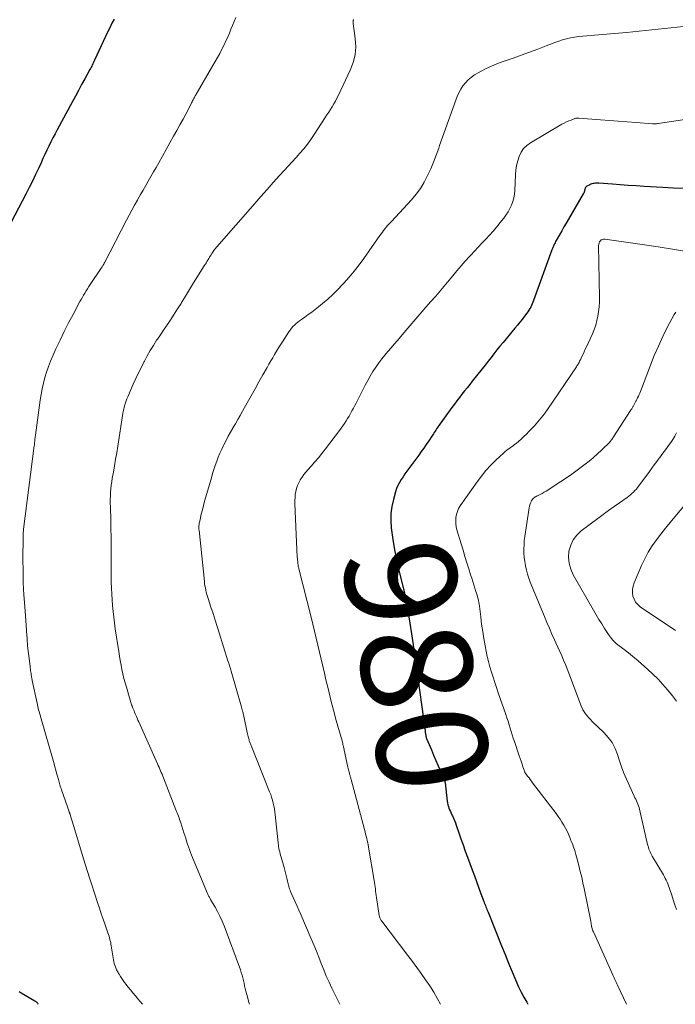
# Model space of a CAD drawing. Units: feet. Extents: x 1970604 to 1975026, y 600000 to 605000.
# Drawn here: x 1972666 to 1972784, y 600000 to 600178 of the extents above; entities that cross this region are included whole.
import ezdxf
from ezdxf.enums import TextEntityAlignment as Align

# ---------------------------------------------------------------- set-up
doc = ezdxf.new("R2010")
doc.units = ezdxf.units.FT
doc.header["$LTSCALE"] = 100
doc.header["$MEASUREMENT"] = 0
for name, color, linetype, lineweight in [('CONTOUR INDEX', 32, 'Continuous', 25), ('CONTOUR INDEX LABEL', 7, 'Continuous', 15), ('CONTOUR INTERMEDIATE', 40, 'Continuous', 15)]:
    doc.layers.add(name, color=color, linetype=linetype, lineweight=lineweight)
doc.styles.add('slant', font='romans.shx', dxfattribs={"oblique": 14.999978})

msp = doc.modelspace()

# ---------------------------------------------------------------- linework, layer by layer
at = {"layer": 'CONTOUR INDEX', "flags": 128}
for points, elevation in [([(1972682.75, 600177.73), (1972682.35, 600176.96), (1972681.96, 600176.17), (1972681.58, 600175.39), (1972681.2, 600174.6), (1972679.21, 600170.3), (1972679.11, 600170.09), (1972679.01, 600169.87), (1972678.91, 600169.67), (1972678.81, 600169.46), (1972678.71, 600169.25), (1972678.6, 600169.04), (1972678.49, 600168.83), (1972678.38, 600168.63), (1972677.47, 600166.94), (1972676.9, 600165.9), (1972676.33, 600164.85), (1972675.77, 600163.8), (1972675.2, 600162.76), (1972672.48, 600157.76), (1972672.09, 600157.03), (1972671.71, 600156.29), (1972671.34, 600155.55), (1972670.97, 600154.81), (1972670.62, 600154.06), (1972670.26, 600153.31), (1972669.91, 600152.56), (1972669.57, 600151.8), (1972669.16, 600150.9), (1972668.6, 600149.7), (1972668.03, 600148.51), (1972667.43, 600147.32), (1972666.83, 600146.15), (1972664.17, 600141.06)], 1000), ([(1972785.6, 600147.19), (1972783.67, 600147.25), (1972781.74, 600147.34), (1972778.4, 600147.54), (1972776.97, 600147.63), (1972775.54, 600147.73), (1972774.1, 600147.83), (1972772.67, 600147.93), (1972770.23, 600148.11), (1972770.02, 600148.12), (1972769.8, 600148.12), (1972769.59, 600148.11), (1972769.39, 600148.09), (1972769.18, 600148.05), (1972768.98, 600148), (1972768.78, 600147.94), (1972768.59, 600147.85), (1972768.05, 600147.59), (1972767.97, 600147.54), (1972767.9, 600147.48), (1972767.85, 600147.41), (1972767.81, 600147.33), (1972767.77, 600147.24), (1972767.74, 600147.15), (1972767.72, 600147.06), (1972767.7, 600146.97), (1972767.66, 600146.82), (1972767.62, 600146.66), (1972767.56, 600146.5), (1972767.49, 600146.34), (1972767.41, 600146.19), (1972764.75, 600141.64), (1972764.34, 600140.93), (1972763.93, 600140.23), (1972763.53, 600139.52), (1972763.12, 600138.81), (1972762.54, 600137.79), (1972762.43, 600137.59), (1972762.32, 600137.38), (1972762.21, 600137.17), (1972762.11, 600136.96), (1972762.02, 600136.75), (1972761.93, 600136.53), (1972761.84, 600136.31), (1972761.76, 600136.09), (1972758.45, 600126.97), (1972758.34, 600126.67), (1972758.21, 600126.37), (1972758.07, 600126.07), (1972757.93, 600125.78), (1972757.77, 600125.49), (1972757.6, 600125.21), (1972757.42, 600124.94), (1972757.23, 600124.68), (1972756.8, 600124.11), (1972756.38, 600123.56), (1972755.95, 600123.03), (1972755.52, 600122.49), (1972755.08, 600121.96), (1972753.48, 600120.05), (1972752.93, 600119.38), (1972752.38, 600118.71), (1972751.84, 600118.03), (1972751.3, 600117.35), (1972750.77, 600116.67), (1972750.24, 600115.99), (1972749.7, 600115.3), (1972749.16, 600114.62), (1972747.38, 600112.39), (1972746.92, 600111.81), (1972746.45, 600111.22), (1972745.99, 600110.64), (1972745.53, 600110.05), (1972745.07, 600109.46), (1972744.61, 600108.87), (1972744.16, 600108.27), (1972743.72, 600107.67), (1972741.25, 600104.23), (1972741.1, 600104.02), (1972740.95, 600103.8), (1972740.81, 600103.58), (1972740.67, 600103.36), (1972740.53, 600103.14), (1972740.39, 600102.92), (1972740.24, 600102.7), (1972740.1, 600102.49), (1972739.52, 600101.63), (1972739.09, 600100.98), (1972738.64, 600100.34), (1972738.19, 600099.71), (1972737.73, 600099.08), (1972735.95, 600096.67), (1972735.59, 600096.17), (1972735.24, 600095.67), (1972734.89, 600095.16), (1972734.55, 600094.65), (1972734.24, 600094.12), (1972733.96, 600093.58), (1972733.73, 600093.02), (1972733.54, 600092.44), (1972733.14, 600091.08), (1972732.86, 600089.81), (1972732.68, 600088.52), (1972732.66, 600087.23), (1972732.75, 600085.92), (1972732.86, 600085.11), (1972733.11, 600083.4), (1972733.4, 600081.7), (1972733.75, 600080.01), (1972734.14, 600078.33), (1972734.88, 600075.34), (1972734.92, 600075.16), (1972734.97, 600074.97), (1972735.01, 600074.79), (1972735.05, 600074.61), (1972735.08, 600074.52), (1972735.11, 600074.38), (1972735.14, 600074.24), (1972735.17, 600074.1), (1972735.21, 600073.96), (1972735.32, 600073.44), (1972735.41, 600073.04), (1972735.49, 600072.63), (1972735.56, 600072.23), (1972735.63, 600071.82), (1972736.11, 600068.75), (1972736.4, 600066.8), (1972736.69, 600064.86), (1972736.97, 600062.91), (1972737.25, 600060.97), (1972738.86, 600049.31), (1972738.88, 600049.16), (1972738.91, 600049.01), (1972738.93, 600048.86), (1972738.96, 600048.71), (1972738.98, 600048.59), (1972738.99, 600048.5), (1972739.01, 600048.41), (1972739.03, 600048.33), (1972739.05, 600048.24), (1972739.09, 600048.06), (1972739.12, 600047.97), (1972740, 600045.91), (1972740.41, 600044.96), (1972740.81, 600044), (1972741.22, 600043.04), (1972741.63, 600042.09), (1972742.42, 600040.22), (1972742.43, 600040.2), (1972742.44, 600040.18), (1972742.45, 600040.15), (1972742.45, 600040.13), (1972742.47, 600040.04), (1972742.48, 600040.02), (1972742.48, 600039.99), (1972742.49, 600039.97), (1972742.49, 600039.95), (1972742.87, 600036.65), (1972742.92, 600036.32), (1972742.99, 600036), (1972743.08, 600035.69), (1972743.18, 600035.38), (1972743.3, 600035.07), (1972743.43, 600034.77), (1972743.56, 600034.47), (1972743.7, 600034.17), (1972743.8, 600033.97), (1972743.99, 600033.57), (1972744.17, 600033.16), (1972744.33, 600032.75), (1972744.48, 600032.34), (1972744.96, 600030.96), (1972745.34, 600029.85), (1972745.73, 600028.74), (1972746.13, 600027.64), (1972746.53, 600026.53), (1972747.38, 600024.23), (1972747.76, 600023.2), (1972748.14, 600022.18), (1972748.52, 600021.15), (1972748.89, 600020.12), (1972749.47, 600018.56), (1972749.56, 600018.32), (1972749.65, 600018.07), (1972749.75, 600017.83), (1972749.85, 600017.59), (1972749.94, 600017.34), (1972750.04, 600017.1), (1972750.14, 600016.86), (1972750.24, 600016.62), (1972752.66, 600010.55), (1972753.29, 600008.99), (1972753.93, 600007.43), (1972754.59, 600005.87), (1972755.25, 600004.32), (1972755.75, 600003.17), (1972756.2, 600002.21), (1972756.67, 600001.27), (1972757.2, 600000.36), (1972757.42, 600000)], 980), ([(1972665.65, 600002.31), (1972666.01, 600002.07), (1972668.45, 600000.62), (1972668.54, 600000.56), (1972668.63, 600000.5), (1972668.71, 600000.43), (1972668.79, 600000.36), (1972668.86, 600000.28), (1972668.93, 600000.19), (1972668.98, 600000.1), (1972669.03, 600000)], 1000)]:
    msp.add_lwpolyline(points, dxfattribs=dict(at, elevation=elevation))
at = {"layer": 'CONTOUR INTERMEDIATE', "flags": 128}
for points, elevation in [([(1972704.73, 600177.99), (1972704.43, 600177.29), (1972704.14, 600176.58), (1972703.84, 600175.88), (1972703.55, 600175.17), (1972703.25, 600174.47), (1972702.94, 600173.78), (1972702.61, 600173.09), (1972702.27, 600172.41), (1972702.2, 600172.27), (1972701.81, 600171.52), (1972701.41, 600170.78), (1972701, 600170.05), (1972700.58, 600169.32), (1972697.5, 600164.04), (1972697.45, 600163.94), (1972697.39, 600163.85), (1972697.34, 600163.75), (1972697.28, 600163.66), (1972697.23, 600163.56), (1972697.18, 600163.47), (1972697.13, 600163.37), (1972697.08, 600163.27), (1972697, 600163.13), (1972696.91, 600162.96), (1972696.82, 600162.79), (1972696.74, 600162.62), (1972696.65, 600162.45), (1972695.73, 600160.72), (1972695.19, 600159.69), (1972694.63, 600158.66), (1972694.07, 600157.63), (1972693.5, 600156.6), (1972690.81, 600151.78), (1972690.35, 600150.96), (1972689.88, 600150.14), (1972689.41, 600149.32), (1972688.93, 600148.5), (1972688.45, 600147.69), (1972687.98, 600146.87), (1972687.5, 600146.05), (1972687.03, 600145.23), (1972686.95, 600145.08), (1972686.44, 600144.18), (1972685.94, 600143.28), (1972685.46, 600142.37), (1972684.98, 600141.45), (1972681.07, 600133.87), (1972681.04, 600133.8), (1972681.01, 600133.74), (1972680.97, 600133.68), (1972680.94, 600133.61), (1972680.89, 600133.53), (1972680.88, 600133.51), (1972680.86, 600133.48), (1972680.85, 600133.46), (1972680.84, 600133.44), (1972680.79, 600133.36), (1972680.77, 600133.34), (1972680.76, 600133.32), (1972680.75, 600133.29), (1972680.73, 600133.27), (1972680.64, 600133.14), (1972680.58, 600133.06), (1972680.52, 600132.97), (1972680.47, 600132.88), (1972680.41, 600132.8), (1972678.45, 600129.84), (1972678.21, 600129.46), (1972677.97, 600129.08), (1972677.73, 600128.7), (1972677.49, 600128.31), (1972677.26, 600127.93), (1972677.04, 600127.54), (1972676.82, 600127.14), (1972676.6, 600126.75), (1972675.35, 600124.43), (1972674.54, 600122.9), (1972673.76, 600121.35), (1972673, 600119.79), (1972672.27, 600118.22), (1972671.7, 600116.96), (1972671.29, 600116), (1972670.91, 600115.03), (1972670.57, 600114.05), (1972670.27, 600113.05), (1972670.01, 600112.04), (1972669.78, 600111.02), (1972669.58, 600110), (1972669.42, 600108.97), (1972668.55, 600102.65), (1972668.52, 600102.44), (1972668.5, 600102.23), (1972668.48, 600102.03), (1972668.46, 600101.82), (1972668.44, 600101.62), (1972668.43, 600101.51), (1972668.42, 600101.4), (1972668.41, 600101.3), (1972668.4, 600101.19), (1972668.39, 600101.08), (1972668.38, 600100.98), (1972668.37, 600100.87), (1972668.35, 600100.77), (1972666.43, 600085.73), (1972666.41, 600085.54), (1972666.39, 600085.35), (1972666.37, 600085.15), (1972666.35, 600084.96), (1972666.34, 600084.76), (1972666.32, 600084.57), (1972666.32, 600084.37), (1972666.32, 600084.18), (1972666.3, 600080.29), (1972666.32, 600078.16), (1972666.37, 600076.02), (1972666.48, 600073.89), (1972666.62, 600071.75), (1972666.95, 600067.48), (1972666.97, 600067.15), (1972667, 600066.82), (1972667.02, 600066.48), (1972667.04, 600066.15), (1972667.06, 600065.77), (1972667.07, 600065.62), (1972667.08, 600065.48), (1972667.09, 600065.34), (1972667.1, 600065.2), (1972667.11, 600065.06), (1972667.12, 600064.92), (1972667.13, 600064.78), (1972667.15, 600064.64), (1972667.58, 600060.97), (1972667.62, 600060.7), (1972667.65, 600060.43), (1972667.69, 600060.16), (1972667.73, 600059.9), (1972667.76, 600059.69), (1972667.79, 600059.53), (1972667.81, 600059.36), (1972667.84, 600059.2), (1972667.87, 600059.04), (1972667.9, 600058.87), (1972667.93, 600058.71), (1972667.96, 600058.55), (1972667.99, 600058.39), (1972668.85, 600054.33), (1972668.92, 600054.02), (1972668.99, 600053.71), (1972669.06, 600053.41), (1972669.14, 600053.11), (1972669.22, 600052.8), (1972669.31, 600052.5), (1972669.39, 600052.2), (1972669.48, 600051.9), (1972671.91, 600043.36), (1972672.07, 600042.81), (1972672.22, 600042.26), (1972672.37, 600041.72), (1972672.52, 600041.17), (1972672.7, 600040.54), (1972672.76, 600040.3), (1972672.83, 600040.07), (1972672.89, 600039.84), (1972672.96, 600039.6), (1972673.03, 600039.37), (1972673.1, 600039.14), (1972673.18, 600038.91), (1972673.26, 600038.68), (1972673.96, 600036.64), (1972674.08, 600036.3), (1972674.2, 600035.96), (1972674.32, 600035.62), (1972674.44, 600035.28), (1972674.65, 600034.73), (1972674.67, 600034.66), (1972674.69, 600034.6), (1972674.71, 600034.53), (1972674.74, 600034.47), (1972674.76, 600034.4), (1972674.78, 600034.34), (1972674.8, 600034.27), (1972674.82, 600034.21), (1972675.01, 600033.58), (1972675.13, 600033.21), (1972675.24, 600032.83), (1972675.36, 600032.45), (1972675.47, 600032.07), (1972677.24, 600026.24), (1972677.59, 600025.1), (1972677.94, 600023.97), (1972678.3, 600022.84), (1972678.67, 600021.71), (1972679.77, 600018.35), (1972680.11, 600017.34), (1972680.45, 600016.34), (1972680.8, 600015.33), (1972681.15, 600014.33), (1972681.65, 600012.9), (1972681.75, 600012.61), (1972681.84, 600012.31), (1972681.92, 600012.02), (1972682, 600011.72), (1972682.07, 600011.43), (1972682.14, 600011.13), (1972682.19, 600010.82), (1972682.24, 600010.52), (1972682.56, 600008.37), (1972682.62, 600008.03), (1972682.69, 600007.7), (1972682.78, 600007.37), (1972682.89, 600007.04), (1972682.99, 600006.74), (1972683.05, 600006.56), (1972683.12, 600006.39), (1972683.2, 600006.23), (1972683.28, 600006.06), (1972683.37, 600005.9), (1972683.46, 600005.74), (1972683.55, 600005.58), (1972683.65, 600005.43), (1972683.91, 600004.99), (1972684.14, 600004.63), (1972684.38, 600004.27), (1972684.64, 600003.92), (1972684.91, 600003.57), (1972685.25, 600003.16), (1972685.7, 600002.61), (1972686.15, 600002.07), (1972686.6, 600001.53), (1972687.05, 600000.99), (1972687.9, 600000)], 996), ([(1972725.96, 600177.63), (1972725.93, 600177.54), (1972725.91, 600177.44), (1972725.91, 600177.41), (1972725.9, 600177.29), (1972725.89, 600177.17), (1972725.9, 600177.06), (1972725.91, 600176.94), (1972726.28, 600174.2), (1972726.35, 600172.73), (1972726.25, 600171.28), (1972725.9, 600169.88), (1972725.38, 600168.5), (1972723.22, 600163.97), (1972722.96, 600163.45), (1972722.69, 600162.93), (1972722.4, 600162.42), (1972722.1, 600161.92), (1972721.79, 600161.42), (1972721.48, 600160.93), (1972721.17, 600160.43), (1972720.85, 600159.94), (1972718.87, 600156.89), (1972718.27, 600156.02), (1972717.65, 600155.17), (1972716.98, 600154.34), (1972716.29, 600153.54), (1972715.58, 600152.75), (1972714.87, 600151.97), (1972714.16, 600151.18), (1972713.44, 600150.4), (1972712.6, 600149.49), (1972711.47, 600148.24), (1972710.35, 600147), (1972709.24, 600145.74), (1972708.13, 600144.48), (1972701.31, 600136.66), (1972701.17, 600136.49), (1972701.03, 600136.32), (1972700.89, 600136.14), (1972700.75, 600135.96), (1972700.62, 600135.78), (1972700.5, 600135.6), (1972700.37, 600135.41), (1972700.26, 600135.22), (1972700.24, 600135.19), (1972700.11, 600134.98), (1972699.98, 600134.77), (1972699.86, 600134.56), (1972699.73, 600134.35), (1972699.66, 600134.24), (1972699.5, 600133.98), (1972699.34, 600133.71), (1972699.18, 600133.45), (1972699.02, 600133.19), (1972697.1, 600130.13), (1972696.55, 600129.24), (1972696, 600128.36), (1972695.45, 600127.46), (1972694.91, 600126.57), (1972694.83, 600126.44), (1972694.32, 600125.62), (1972693.8, 600124.8), (1972693.27, 600123.99), (1972692.73, 600123.18), (1972692.19, 600122.38), (1972691.65, 600121.58), (1972691.11, 600120.78), (1972690.57, 600119.98), (1972690.43, 600119.78), (1972689.84, 600118.86), (1972689.27, 600117.94), (1972688.74, 600116.99), (1972688.22, 600116.04), (1972688.18, 600115.96), (1972687.67, 600114.94), (1972687.17, 600113.93), (1972686.69, 600112.9), (1972686.22, 600111.87), (1972685.23, 600109.6), (1972685.07, 600109.23), (1972684.93, 600108.86), (1972684.8, 600108.49), (1972684.69, 600108.11), (1972684.58, 600107.72), (1972684.49, 600107.33), (1972684.41, 600106.94), (1972684.34, 600106.55), (1972683.41, 600100.66), (1972683.22, 600099.49), (1972683.03, 600098.31), (1972682.83, 600097.14), (1972682.62, 600095.97), (1972682.43, 600094.92), (1972682.33, 600094.27), (1972682.24, 600093.62), (1972682.17, 600092.98), (1972682.12, 600092.32), (1972682.09, 600091.67), (1972682.07, 600091.02), (1972682.07, 600090.37), (1972682.08, 600089.71), (1972682.15, 600087.27), (1972682.18, 600085.79), (1972682.21, 600084.31), (1972682.22, 600082.82), (1972682.22, 600081.34), (1972682.21, 600080.56), (1972682.21, 600079.47), (1972682.22, 600078.38), (1972682.23, 600077.28), (1972682.25, 600076.19), (1972682.25, 600076.09), (1972682.29, 600075.05), (1972682.34, 600074), (1972682.4, 600072.96), (1972682.48, 600071.91), (1972682.58, 600070.87), (1972682.7, 600069.83), (1972682.83, 600068.79), (1972682.97, 600067.75), (1972683.58, 600063.63), (1972683.71, 600062.81), (1972683.85, 600062), (1972684, 600061.2), (1972684.16, 600060.39), (1972684.35, 600059.59), (1972684.54, 600058.79), (1972684.75, 600057.99), (1972684.97, 600057.2), (1972685.78, 600054.44), (1972685.81, 600054.35), (1972685.83, 600054.27), (1972685.86, 600054.19), (1972685.89, 600054.1), (1972685.92, 600054.02), (1972685.95, 600053.94), (1972685.98, 600053.86), (1972686.02, 600053.78), (1972686.15, 600053.43), (1972686.25, 600053.18), (1972686.36, 600052.92), (1972686.46, 600052.67), (1972686.56, 600052.42), (1972686.63, 600052.26), (1972686.77, 600051.93), (1972686.91, 600051.59), (1972687.06, 600051.26), (1972687.2, 600050.93), (1972690.58, 600043.39), (1972690.72, 600043.07), (1972690.86, 600042.76), (1972691, 600042.44), (1972691.14, 600042.12), (1972691.27, 600041.81), (1972691.41, 600041.49), (1972691.54, 600041.17), (1972691.67, 600040.85), (1972693.9, 600035.1), (1972694.02, 600034.8), (1972694.13, 600034.51), (1972694.25, 600034.21), (1972694.36, 600033.92), (1972694.47, 600033.62), (1972694.58, 600033.32), (1972694.68, 600033.03), (1972694.78, 600032.73), (1972695.34, 600030.96), (1972695.5, 600030.45), (1972695.67, 600029.94), (1972695.83, 600029.42), (1972695.99, 600028.91), (1972696.15, 600028.4), (1972696.33, 600027.9), (1972696.52, 600027.4), (1972696.72, 600026.9), (1972699.61, 600019.98), (1972699.67, 600019.85), (1972699.73, 600019.71), (1972699.8, 600019.58), (1972699.87, 600019.45), (1972699.94, 600019.32), (1972700.02, 600019.19), (1972700.09, 600019.06), (1972700.17, 600018.93), (1972700.98, 600017.55), (1972701.43, 600016.72), (1972701.86, 600015.88), (1972702.24, 600015.02), (1972702.59, 600014.14), (1972705.54, 600006.21), (1972705.7, 600005.74), (1972705.85, 600005.26), (1972705.98, 600004.78), (1972706.09, 600004.3), (1972706.2, 600003.81), (1972706.31, 600003.33), (1972706.42, 600002.84), (1972706.54, 600002.36), (1972706.8, 600001.32), (1972707.07, 600000.32), (1972707.17, 600000)], 992), ([(1972785.47, 600176.37), (1972775.22, 600175.31), (1972773.78, 600175.17), (1972772.34, 600175.04), (1972770.9, 600174.93), (1972769.46, 600174.82), (1972768.05, 600174.72), (1972767.32, 600174.66), (1972766.58, 600174.57), (1972765.85, 600174.45), (1972765.12, 600174.31), (1972764.4, 600174.14), (1972763.69, 600173.95), (1972762.99, 600173.73), (1972762.29, 600173.48), (1972760.7, 600172.88), (1972759.22, 600172.32), (1972757.73, 600171.77), (1972756.23, 600171.22), (1972754.74, 600170.68), (1972752.79, 600169.99), (1972751.82, 600169.62), (1972750.86, 600169.22), (1972749.91, 600168.78), (1972748.98, 600168.32), (1972748.45, 600168.05), (1972747.81, 600167.67), (1972747.22, 600167.25), (1972746.67, 600166.77), (1972746.15, 600166.24), (1972745.7, 600165.66), (1972745.29, 600165.06), (1972744.96, 600164.41), (1972744.66, 600163.73), (1972743.63, 600160.96), (1972743.08, 600159.45), (1972742.54, 600157.95), (1972742.01, 600156.44), (1972741.49, 600154.93), (1972741.32, 600154.43), (1972740.87, 600153.17), (1972740.39, 600151.92), (1972739.88, 600150.69), (1972739.33, 600149.48), (1972738.72, 600148.3), (1972738.03, 600147.17), (1972737.25, 600146.11), (1972736.39, 600145.09), (1972733.52, 600141.97), (1972733.28, 600141.72), (1972733.05, 600141.47), (1972732.8, 600141.22), (1972732.56, 600140.97), (1972732.32, 600140.72), (1972732.09, 600140.47), (1972731.87, 600140.2), (1972731.65, 600139.93), (1972731.62, 600139.88), (1972731.39, 600139.58), (1972731.17, 600139.28), (1972730.95, 600138.98), (1972730.73, 600138.67), (1972727.8, 600134.54), (1972726.95, 600133.39), (1972726.08, 600132.27), (1972725.17, 600131.17), (1972724.23, 600130.1), (1972723.98, 600129.82), (1972723.13, 600128.92), (1972722.25, 600128.05), (1972721.33, 600127.22), (1972720.38, 600126.42), (1972719.65, 600125.83), (1972719.04, 600125.34), (1972718.43, 600124.87), (1972717.8, 600124.42), (1972717.17, 600123.97), (1972716.55, 600123.55), (1972716.22, 600123.31), (1972715.91, 600123.07), (1972715.6, 600122.8), (1972715.31, 600122.53), (1972715.03, 600122.24), (1972714.77, 600121.94), (1972714.53, 600121.63), (1972714.3, 600121.3), (1972713.14, 600119.53), (1972712.78, 600118.96), (1972712.41, 600118.39), (1972712.06, 600117.81), (1972711.71, 600117.23), (1972711.37, 600116.64), (1972711.03, 600116.05), (1972710.69, 600115.47), (1972710.35, 600114.88), (1972709.6, 600113.55), (1972708.89, 600112.29), (1972708.18, 600111.03), (1972707.47, 600109.77), (1972706.76, 600108.52), (1972705.91, 600107), (1972705.49, 600106.24), (1972705.06, 600105.49), (1972704.63, 600104.73), (1972704.2, 600103.98), (1972704.18, 600103.95), (1972703.77, 600103.21), (1972703.36, 600102.46), (1972702.97, 600101.71), (1972702.58, 600100.95), (1972702.52, 600100.83), (1972702.18, 600100.12), (1972701.86, 600099.41), (1972701.56, 600098.69), (1972701.28, 600097.96), (1972701.02, 600097.22), (1972700.76, 600096.48), (1972700.53, 600095.73), (1972700.3, 600094.98), (1972699.31, 600091.57), (1972699.09, 600090.79), (1972698.88, 600090), (1972698.68, 600089.21), (1972698.49, 600088.41), (1972698.2, 600087.16), (1972698.16, 600086.99), (1972698.13, 600086.82), (1972698.11, 600086.65), (1972698.08, 600086.47), (1972698.07, 600086.32), (1972698.06, 600086.23), (1972698.05, 600086.13), (1972698.05, 600086.03), (1972698.05, 600085.93), (1972698.05, 600085.83), (1972698.06, 600085.74), (1972698.07, 600085.64), (1972698.08, 600085.54), (1972699.04, 600076.27), (1972699.09, 600075.88), (1972699.15, 600075.49), (1972699.22, 600075.1), (1972699.3, 600074.71), (1972699.39, 600074.33), (1972699.49, 600073.94), (1972699.6, 600073.56), (1972699.71, 600073.18), (1972700.22, 600071.63), (1972700.6, 600070.47), (1972700.97, 600069.32), (1972701.34, 600068.16), (1972701.71, 600067), (1972703.3, 600061.98), (1972703.45, 600061.51), (1972703.59, 600061.05), (1972703.73, 600060.58), (1972703.87, 600060.11), (1972705.69, 600053.87), (1972705.76, 600053.62), (1972705.83, 600053.38), (1972705.89, 600053.13), (1972705.95, 600052.88), (1972705.98, 600052.78), (1972706.03, 600052.58), (1972706.07, 600052.39), (1972706.11, 600052.2), (1972706.16, 600052), (1972706.79, 600049.01), (1972706.85, 600048.77), (1972706.9, 600048.53), (1972706.96, 600048.29), (1972707.02, 600048.06), (1972707.06, 600047.89), (1972707.1, 600047.74), (1972707.14, 600047.58), (1972707.19, 600047.43), (1972707.24, 600047.27), (1972707.29, 600047.12), (1972707.35, 600046.97), (1972707.4, 600046.82), (1972707.46, 600046.67), (1972710.82, 600038.34), (1972711.01, 600037.84), (1972711.18, 600037.34), (1972711.33, 600036.83), (1972711.47, 600036.31), (1972711.58, 600035.79), (1972711.68, 600035.27), (1972711.76, 600034.74), (1972711.82, 600034.21), (1972712.35, 600029.11), (1972712.39, 600028.78), (1972712.44, 600028.46), (1972712.49, 600028.13), (1972712.55, 600027.8), (1972712.63, 600027.48), (1972712.7, 600027.16), (1972712.79, 600026.84), (1972712.88, 600026.52), (1972713.44, 600024.66), (1972713.58, 600024.18), (1972713.71, 600023.7), (1972713.83, 600023.21), (1972713.94, 600022.73), (1972714.05, 600022.24), (1972714.1, 600022), (1972714.16, 600021.76), (1972714.22, 600021.52), (1972714.28, 600021.28), (1972714.35, 600021.04), (1972714.43, 600020.8), (1972714.52, 600020.57), (1972714.61, 600020.34), (1972715.09, 600019.27), (1972715.42, 600018.5), (1972715.76, 600017.73), (1972716.1, 600016.97), (1972716.43, 600016.2), (1972718.33, 600011.84), (1972718.81, 600010.72), (1972719.27, 600009.6), (1972719.71, 600008.48), (1972720.14, 600007.35), (1972720.58, 600006.22), (1972721.05, 600005.1), (1972721.54, 600004), (1972722.06, 600002.9), (1972723.43, 600000.12), (1972723.49, 600000)], 988), ([(1972786.94, 600159.78), (1972780.9, 600158.87), (1972780.78, 600158.86), (1972780.65, 600158.84), (1972780.53, 600158.84), (1972780.4, 600158.83), (1972780.28, 600158.83), (1972780.15, 600158.84), (1972780.03, 600158.84), (1972779.9, 600158.85), (1972776.94, 600159.08), (1972775.34, 600159.2), (1972773.73, 600159.33), (1972772.13, 600159.45), (1972770.52, 600159.57), (1972766.64, 600159.86), (1972766.54, 600159.86), (1972766.45, 600159.86), (1972766.35, 600159.86), (1972766.26, 600159.85), (1972766.16, 600159.84), (1972766.07, 600159.82), (1972765.98, 600159.79), (1972765.89, 600159.76), (1972765.21, 600159.51), (1972764.79, 600159.35), (1972764.37, 600159.16), (1972763.97, 600158.96), (1972763.57, 600158.74), (1972757.88, 600155.41), (1972757.22, 600154.92), (1972756.64, 600154.36), (1972756.19, 600153.69), (1972755.83, 600152.95), (1972755.58, 600152.14), (1972755.38, 600151.32), (1972755.25, 600150.48), (1972755.18, 600149.64), (1972755.06, 600146.81), (1972755, 600146.13), (1972754.88, 600145.46), (1972754.7, 600144.81), (1972754.46, 600144.17), (1972754.17, 600143.55), (1972753.84, 600142.95), (1972753.46, 600142.37), (1972753.06, 600141.82), (1972752.41, 600141.01), (1972751.79, 600140.24), (1972751.15, 600139.49), (1972750.48, 600138.75), (1972749.81, 600138.03), (1972749.13, 600137.31), (1972748.45, 600136.59), (1972747.77, 600135.86), (1972747.1, 600135.14), (1972746.88, 600134.9), (1972746.11, 600134.05), (1972745.35, 600133.19), (1972744.61, 600132.31), (1972743.87, 600131.43), (1972743.54, 600131.01), (1972742.64, 600129.92), (1972741.72, 600128.83), (1972740.8, 600127.76), (1972739.86, 600126.7), (1972738.64, 600125.32), (1972738.28, 600124.91), (1972737.91, 600124.49), (1972737.55, 600124.07), (1972737.18, 600123.65), (1972736.82, 600123.23), (1972736.47, 600122.81), (1972736.11, 600122.38), (1972735.75, 600121.96), (1972734.43, 600120.39), (1972733.87, 600119.73), (1972733.3, 600119.07), (1972732.73, 600118.42), (1972732.16, 600117.76), (1972731.6, 600117.1), (1972731.05, 600116.43), (1972730.54, 600115.73), (1972730.04, 600115.02), (1972729.97, 600114.91), (1972729.46, 600114.13), (1972728.98, 600113.33), (1972728.52, 600112.52), (1972728.08, 600111.7), (1972726.68, 600108.94), (1972726.44, 600108.46), (1972726.19, 600107.99), (1972725.94, 600107.52), (1972725.68, 600107.05), (1972725.67, 600107.03), (1972725.41, 600106.58), (1972725.15, 600106.12), (1972724.88, 600105.68), (1972724.6, 600105.23), (1972724.31, 600104.8), (1972724.02, 600104.36), (1972723.71, 600103.94), (1972723.4, 600103.52), (1972720.87, 600100.18), (1972720.26, 600099.38), (1972719.63, 600098.6), (1972718.98, 600097.83), (1972718.32, 600097.07), (1972717.74, 600096.43), (1972717.37, 600096), (1972717.01, 600095.55), (1972716.67, 600095.08), (1972716.35, 600094.6), (1972716.33, 600094.57), (1972716.07, 600094.09), (1972715.84, 600093.59), (1972715.67, 600093.07), (1972715.53, 600092.53), (1972715.45, 600091.98), (1972715.4, 600091.43), (1972715.37, 600090.87), (1972715.38, 600090.31), (1972715.71, 600081.98), (1972715.73, 600081.56), (1972715.76, 600081.14), (1972715.79, 600080.72), (1972715.83, 600080.3), (1972715.88, 600079.76), (1972715.89, 600079.6), (1972715.91, 600079.45), (1972715.94, 600079.31), (1972715.96, 600079.16), (1972715.99, 600079.01), (1972716.02, 600078.86), (1972716.06, 600078.71), (1972716.09, 600078.57), (1972718.32, 600069.84), (1972718.63, 600068.58), (1972718.94, 600067.31), (1972719.24, 600066.05), (1972719.54, 600064.78), (1972719.82, 600063.51), (1972720.12, 600062.24), (1972720.41, 600060.97), (1972720.71, 600059.71), (1972720.98, 600058.55), (1972721.42, 600056.72), (1972721.88, 600054.88), (1972722.36, 600053.05), (1972722.85, 600051.22), (1972723.88, 600047.5), (1972723.94, 600047.29), (1972724, 600047.07), (1972724.05, 600046.85), (1972724.11, 600046.63), (1972724.13, 600046.53), (1972724.17, 600046.36), (1972724.21, 600046.19), (1972724.25, 600046.02), (1972724.29, 600045.86), (1972724.95, 600042.79), (1972725.01, 600042.55), (1972725.06, 600042.32), (1972725.12, 600042.09), (1972725.18, 600041.86), (1972725.22, 600041.69), (1972725.26, 600041.54), (1972725.3, 600041.4), (1972725.33, 600041.26), (1972725.37, 600041.11), (1972725.41, 600040.97), (1972725.45, 600040.83), (1972725.48, 600040.68), (1972725.52, 600040.54), (1972727.93, 600031.51), (1972728.04, 600031.11), (1972728.14, 600030.72), (1972728.24, 600030.33), (1972728.34, 600029.93), (1972728.43, 600029.53), (1972728.52, 600029.14), (1972728.59, 600028.74), (1972728.67, 600028.34), (1972729.67, 600022.36), (1972729.73, 600021.97), (1972729.79, 600021.58), (1972729.85, 600021.2), (1972729.9, 600020.81), (1972729.95, 600020.42), (1972730.01, 600020.03), (1972730.07, 600019.64), (1972730.12, 600019.25), (1972730.61, 600016.02), (1972730.64, 600015.89), (1972730.67, 600015.75), (1972730.72, 600015.62), (1972730.77, 600015.5), (1972730.83, 600015.37), (1972730.89, 600015.25), (1972730.97, 600015.14), (1972731.05, 600015.02), (1972735.77, 600008.81), (1972736.58, 600007.73), (1972737.38, 600006.64), (1972738.17, 600005.54), (1972738.96, 600004.44), (1972739.71, 600003.32), (1972740.43, 600002.18), (1972741.09, 600001.01), (1972741.63, 600000)], 984), ([(1972786.76, 600135.68), (1972783.86, 600136.16), (1972780.95, 600136.62), (1972778.04, 600137.06), (1972771.3, 600138.04), (1972771.08, 600138.04), (1972770.86, 600137.99), (1972770.67, 600137.88), (1972770.5, 600137.73), (1972770.37, 600137.53), (1972770.27, 600137.32), (1972770.22, 600137.1), (1972770.19, 600136.86), (1972770.35, 600127.51), (1972770.34, 600126.67), (1972770.29, 600125.83), (1972770.19, 600124.99), (1972770.06, 600124.16), (1972769.88, 600123.34), (1972769.66, 600122.53), (1972769.37, 600121.74), (1972769.06, 600120.97), (1972767.98, 600118.6), (1972767.78, 600118.16), (1972767.58, 600117.71), (1972767.37, 600117.27), (1972767.16, 600116.83), (1972766.9, 600116.28), (1972766.82, 600116.11), (1972766.74, 600115.95), (1972766.65, 600115.78), (1972766.56, 600115.62), (1972766.47, 600115.46), (1972766.37, 600115.3), (1972766.27, 600115.15), (1972766.17, 600114.99), (1972760.95, 600107.28), (1972760.68, 600106.89), (1972760.4, 600106.51), (1972760.12, 600106.14), (1972759.82, 600105.78), (1972759.52, 600105.42), (1972759.22, 600105.07), (1972758.9, 600104.72), (1972758.59, 600104.37), (1972757.6, 600103.31), (1972757.15, 600102.85), (1972756.69, 600102.41), (1972756.22, 600101.97), (1972755.74, 600101.55), (1972755.29, 600101.18), (1972755.02, 600100.96), (1972754.74, 600100.75), (1972754.46, 600100.54), (1972754.17, 600100.34), (1972753.88, 600100.14), (1972753.6, 600099.93), (1972753.33, 600099.7), (1972753.07, 600099.47), (1972751.66, 600098.16), (1972750.74, 600097.24), (1972749.85, 600096.29), (1972749.03, 600095.28), (1972748.24, 600094.23), (1972745.21, 600089.91), (1972744.92, 600089.43), (1972744.69, 600088.92), (1972744.53, 600088.38), (1972744.42, 600087.82), (1972744.39, 600087.25), (1972744.41, 600086.68), (1972744.49, 600086.12), (1972744.62, 600085.57), (1972745.38, 600083.05), (1972745.72, 600081.92), (1972746.06, 600080.79), (1972746.41, 600079.66), (1972746.76, 600078.53), (1972747.08, 600077.49), (1972747.28, 600076.88), (1972747.47, 600076.27), (1972747.66, 600075.66), (1972747.86, 600075.05), (1972748.05, 600074.48), (1972748.15, 600074.16), (1972748.25, 600073.83), (1972748.33, 600073.5), (1972748.42, 600073.17), (1972748.49, 600072.83), (1972748.56, 600072.5), (1972748.61, 600072.16), (1972748.66, 600071.82), (1972748.9, 600069.88), (1972749.07, 600068.58), (1972749.26, 600067.27), (1972749.47, 600065.97), (1972749.7, 600064.67), (1972749.88, 600063.72), (1972750.08, 600062.76), (1972750.3, 600061.81), (1972750.56, 600060.86), (1972750.84, 600059.92), (1972751.15, 600058.99), (1972751.45, 600058.06), (1972751.77, 600057.13), (1972752.08, 600056.2), (1972753.44, 600052.26), (1972753.64, 600051.65), (1972753.84, 600051.05), (1972754.03, 600050.44), (1972754.21, 600049.83), (1972754.4, 600049.22), (1972754.59, 600048.61), (1972754.78, 600048.01), (1972754.98, 600047.4), (1972755.86, 600044.81), (1972756.03, 600044.32), (1972756.19, 600043.83), (1972756.36, 600043.34), (1972756.53, 600042.85), (1972756.85, 600041.92), (1972756.86, 600041.9), (1972756.87, 600041.87), (1972756.88, 600041.85), (1972756.89, 600041.83), (1972756.94, 600041.74), (1972756.95, 600041.72), (1972756.96, 600041.7), (1972756.97, 600041.68), (1972756.99, 600041.66), (1972757.4, 600041.12), (1972757.62, 600040.83), (1972757.84, 600040.54), (1972758.06, 600040.25), (1972758.27, 600039.97), (1972762.52, 600034.39), (1972762.88, 600033.89), (1972763.24, 600033.38), (1972763.57, 600032.86), (1972763.89, 600032.33), (1972764.19, 600031.79), (1972764.48, 600031.24), (1972764.73, 600030.68), (1972764.98, 600030.11), (1972765.19, 600029.57), (1972765.35, 600029.16), (1972765.51, 600028.74), (1972765.66, 600028.32), (1972765.8, 600027.9), (1972765.94, 600027.48), (1972766.07, 600027.05), (1972766.19, 600026.62), (1972766.31, 600026.19), (1972766.62, 600025.01), (1972766.88, 600023.98), (1972767.13, 600022.95), (1972767.36, 600021.92), (1972767.58, 600020.88), (1972768.77, 600014.97), (1972768.79, 600014.84), (1972768.82, 600014.71), (1972768.84, 600014.57), (1972768.86, 600014.44), (1972768.89, 600014.22), (1972768.89, 600014.19), (1972768.9, 600014.17), (1972768.9, 600014.15), (1972768.9, 600014.12), (1972768.91, 600014.03), (1972768.92, 600014.01), (1972768.92, 600013.99), (1972768.93, 600013.96), (1972768.93, 600013.94), (1972769.04, 600013.63), (1972769.1, 600013.45), (1972769.16, 600013.27), (1972769.23, 600013.1), (1972769.31, 600012.93), (1972772.61, 600005.54), (1972772.73, 600005.28), (1972772.85, 600005.02), (1972772.97, 600004.76), (1972773.09, 600004.5), (1972773.21, 600004.24), (1972773.33, 600003.98), (1972773.45, 600003.72), (1972773.57, 600003.46), (1972775.2, 600000)], 976), ([(1972784.1, 600124.87), (1972783.8, 600124.45), (1972782.58, 600122.11), (1972781.75, 600120.44), (1972780.96, 600118.75), (1972780.22, 600117.04), (1972779.53, 600115.31), (1972777.74, 600110.55), (1972777.62, 600110.26), (1972777.5, 600109.98), (1972777.36, 600109.7), (1972777.22, 600109.43), (1972777.05, 600109.11), (1972776.99, 600109), (1972776.93, 600108.88), (1972776.87, 600108.77), (1972776.82, 600108.65), (1972776.76, 600108.53), (1972776.7, 600108.42), (1972776.65, 600108.3), (1972776.59, 600108.19), (1972776.48, 600107.97), (1972776.42, 600107.86), (1972776.36, 600107.75), (1972776.29, 600107.64), (1972776.23, 600107.54), (1972776.16, 600107.43), (1972776.09, 600107.33), (1972776.02, 600107.22), (1972775.95, 600107.11), (1972772.87, 600102.34), (1972772.77, 600102.2), (1972772.67, 600102.05), (1972772.57, 600101.91), (1972772.47, 600101.77), (1972772.36, 600101.63), (1972772.25, 600101.5), (1972772.13, 600101.37), (1972772.01, 600101.25), (1972769.77, 600099.09), (1972769.46, 600098.81), (1972769.14, 600098.53), (1972768.81, 600098.26), (1972768.48, 600098), (1972766.3, 600096.36), (1972765.33, 600095.66), (1972764.36, 600094.96), (1972763.37, 600094.29), (1972762.37, 600093.63), (1972761.04, 600092.77), (1972760.7, 600092.56), (1972760.35, 600092.36), (1972759.99, 600092.17), (1972759.63, 600091.99), (1972759.25, 600091.8), (1972759.08, 600091.71), (1972758.91, 600091.62), (1972758.75, 600091.52), (1972758.59, 600091.42), (1972758.44, 600091.3), (1972758.31, 600091.17), (1972758.2, 600091.02), (1972758.1, 600090.86), (1972758.01, 600090.66), (1972757.89, 600090.39), (1972757.79, 600090.11), (1972757.71, 600089.82), (1972757.65, 600089.53), (1972756.96, 600085.16), (1972756.86, 600084.41), (1972756.77, 600083.66), (1972756.72, 600082.91), (1972756.7, 600082.15), (1972756.71, 600081.4), (1972756.75, 600080.65), (1972756.84, 600079.9), (1972756.96, 600079.16), (1972756.97, 600079.1), (1972757.14, 600078.34), (1972757.34, 600077.59), (1972757.59, 600076.85), (1972757.86, 600076.12), (1972760.41, 600069.94), (1972760.85, 600068.88), (1972761.3, 600067.83), (1972761.77, 600066.78), (1972762.24, 600065.73), (1972762.49, 600065.18), (1972762.84, 600064.41), (1972763.19, 600063.64), (1972763.52, 600062.86), (1972763.85, 600062.08), (1972764.18, 600061.3), (1972764.5, 600060.52), (1972764.8, 600059.74), (1972765.11, 600058.95), (1972766.98, 600053.96), (1972767.15, 600053.55), (1972767.35, 600053.14), (1972767.58, 600052.76), (1972767.83, 600052.38), (1972768.11, 600052.03), (1972768.4, 600051.68), (1972768.71, 600051.35), (1972769.03, 600051.03), (1972771.14, 600049.02), (1972771.93, 600048.15), (1972772.61, 600047.21), (1972773.14, 600046.17), (1972773.56, 600045.07), (1972773.93, 600043.93), (1972774.32, 600042.81), (1972774.76, 600041.69), (1972775.24, 600040.59), (1972776.61, 600037.57), (1972776.74, 600037.27), (1972776.88, 600036.98), (1972777.01, 600036.69), (1972777.14, 600036.39), (1972777.27, 600036.1), (1972777.38, 600035.8), (1972777.48, 600035.49), (1972777.56, 600035.18), (1972779.03, 600028.8), (1972779.1, 600028.53), (1972779.17, 600028.26), (1972779.26, 600028), (1972779.36, 600027.74), (1972779.47, 600027.49), (1972779.59, 600027.23), (1972779.72, 600026.99), (1972779.85, 600026.74), (1972781.86, 600023.33), (1972782.04, 600023.02), (1972782.21, 600022.71), (1972782.37, 600022.38), (1972782.53, 600022.06), (1972782.67, 600021.73), (1972782.81, 600021.4), (1972782.93, 600021.07), (1972783.05, 600020.73), (1972783.38, 600019.69), (1972783.66, 600018.83), (1972783.93, 600017.97), (1972784.21, 600017.11)], 972), ([(1972784.24, 600103.06), (1972783.93, 600102.47), (1972783.59, 600101.89), (1972783.22, 600101.33), (1972782.82, 600100.78), (1972782.42, 600100.24), (1972782.01, 600099.7), (1972781.61, 600099.17), (1972781.2, 600098.63), (1972781.12, 600098.52), (1972780.67, 600097.92), (1972780.23, 600097.32), (1972779.79, 600096.73), (1972779.35, 600096.13), (1972777.45, 600093.52), (1972777.22, 600093.22), (1972776.99, 600092.93), (1972776.74, 600092.66), (1972776.48, 600092.39), (1972776.2, 600092.13), (1972775.92, 600091.89), (1972775.63, 600091.66), (1972775.33, 600091.43), (1972773.96, 600090.47), (1972772.97, 600089.77), (1972771.99, 600089.07), (1972771.01, 600088.36), (1972770.04, 600087.64), (1972767.06, 600085.41), (1972766.26, 600084.65), (1972765.6, 600083.8), (1972765.14, 600082.83), (1972764.83, 600081.76), (1972764.76, 600080.65), (1972764.84, 600079.56), (1972765.14, 600078.51), (1972765.59, 600077.49), (1972769.26, 600071.08), (1972769.74, 600070.25), (1972770.23, 600069.42), (1972770.74, 600068.61), (1972771.26, 600067.8), (1972771.96, 600066.72), (1972772.14, 600066.46), (1972772.32, 600066.2), (1972772.52, 600065.96), (1972772.73, 600065.71), (1972772.95, 600065.48), (1972773.18, 600065.26), (1972773.42, 600065.05), (1972773.67, 600064.85), (1972774.56, 600064.17), (1972775.26, 600063.63), (1972775.95, 600063.08), (1972776.63, 600062.51), (1972777.3, 600061.94), (1972779, 600060.44), (1972779.96, 600059.56), (1972780.9, 600058.65), (1972781.78, 600057.7), (1972782.64, 600056.72), (1972782.7, 600056.64), (1972783.49, 600055.66), (1972784.25, 600054.66)], 968), ([(1972787.12, 600091.74), (1972783.95, 600087.96), (1972783.1, 600086.93), (1972782.25, 600085.89), (1972781.42, 600084.83), (1972780.6, 600083.77), (1972779.83, 600082.68), (1972779.12, 600081.55), (1972778.5, 600080.37), (1972777.93, 600079.16), (1972776.59, 600076.03), (1972776.4, 600075.44), (1972776.29, 600074.85), (1972776.29, 600074.24), (1972776.37, 600073.63), (1972776.57, 600073.06), (1972776.85, 600072.54), (1972777.23, 600072.09), (1972777.7, 600071.7), (1972784.07, 600067.46)], 964)]:
    msp.add_lwpolyline(points, dxfattribs=dict(at, elevation=elevation))

# ---------------------------------------------------------------- texts
at = {"layer": 'CONTOUR INDEX LABEL', "style": 'slant', "oblique": 15}
msp.add_text('980', height=20, rotation=280.3113, dxfattribs=at).set_placement((1972737.39, 600061.03, 980), align=Align.MIDDLE_CENTER)

doc.saveas('drawing.dxf')
